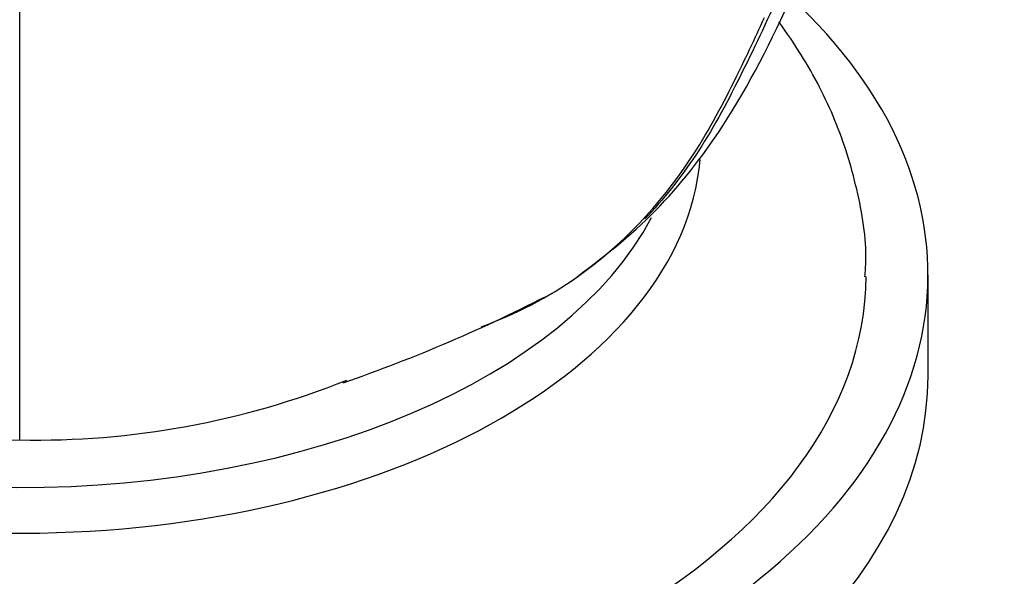
# Paper-space layout 'Layout1' of a CAD drawing. Units: millimetres. Extents: x 0 to 1563, y 0 to 1832.
# Drawn here: x 380 to 404, y 261 to 274 of the extents above; entities that cross this region are included whole.
import ezdxf
from ezdxf import colors
from ezdxf.entities.mleader import LeaderData, LeaderLine
from ezdxf.math import Vec2, Vec3

# ---------------------------------------------------------------- set-up
doc = ezdxf.new("R2010")
doc.units = ezdxf.units.MM
doc.layers.add('DV7_Défaut', color=7, linetype='Continuous')
doc.layers.add('Défaut', color=7, linetype='Continuous')

# ---------------------------------------------------------------- blocks, each defined once
blk = doc.blocks.new('_DOT')
at = {"color": 0}
blk.add_line((0, 0), (-1, 0), dxfattribs=at)
at = {"color": 0, "const_width": 0.333}
blk.add_lwpolyline([(-0.1665, 0, 1), (0.1665, 0, 1)], format="xyb", close=True, dxfattribs=at)
blk = doc.blocks.new('SE6')
at = {"layer": 'DV7_Défaut', "color": 7, "linetype": 'Continuous'}
for p, q in [((380.416, 264.274), (380.416, 295.345)), ((402.416, 265.825), (402.416, 268.274))]:
    blk.add_line(p, q, dxfattribs=at)
for centre, radius, start, end in [((375.65, 302.056), 38.518, 289.0921, 297.3019), ((380.019, 284.493), 20.223, 248.1542, 271.1261), ((380.814, 284.493), 20.223, 268.8739, 291.8458)]:
    blk.add_arc(centre, radius, start, end, dxfattribs=at)
for centre, major_axis, start_param, end_param in [((380.416, 268.274), (-22, 0), 0, 3.697237), ((380.416, 271.54), (-16.5, 0), 0.059022, 3.092273), ((380.416, 272.357), (-16, 0), 0.28746, 2.845361), ((380.416, 268.274), (-20.5, 0), 0.000466, 3.138365), ((380.416, 265.825), (-22, 0), 0, 3.141593)]:
    blk.add_ellipse(centre, major_axis=major_axis, ratio=0.57735, start_param=start_param, end_param=end_param, dxfattribs=at)
for points, knots in [([(393.763, 268.111), (394.546, 268.696), (395.805, 269.668), (397.688, 272.066), (399.105, 274.901), (400.373, 277.956), (401.329, 280.687), (402.219, 283.518), (403.194, 287.18), (404.218, 292.107), (404.949, 298.159), (405.064, 302.236), (405.119, 304.781)], [0, 0, 0, 0, 0.078383, 0.150737, 0.248936, 0.334433, 0.407234, 0.470222, 0.56988, 0.69295, 0.838819, 1, 1, 1, 1]), ([(403.486, 299.637), (403.467, 295.919), (403.203, 292.362), (402.2, 285.628), (401.462, 282.437), (399.981, 277.932), (399.425, 276.48), (398.508, 274.401), (398.188, 273.723), (397.525, 272.403), (397.182, 271.759), (396.417, 270.614), (396.007, 270.098), (395.561, 269.628)], [0, 0, 0, 0, 0.30867, 0.30867, 0.617345, 0.617345, 0.771682, 0.771682, 0.848851, 0.848851, 0.92602, 0.92602, 1, 1, 1, 1]), ([(391.59, 267.013), (392.433, 267.318), (393.219, 267.727), (394.999, 268.984), (395.908, 269.94), (397.058, 271.675), (397.398, 272.315), (397.977, 273.474), (398.219, 273.986), (398.452, 274.507)], [0, 0, 0, 0, 0.262895, 0.262895, 0.654245, 0.654245, 0.84992, 0.84992, 1, 1, 1, 1]), ([(400.888, 268.221), (400.898, 268.362), (400.947, 269.032), (400.725, 270.365), (400.211, 272.035), (399.514, 273.377), (398.994, 274.14), (398.802, 274.401)], [0, 0, 0, 0, 0.058403, 0.32438, 0.588968, 0.856613, 1, 1, 1, 1])]:
    blk.add_open_spline(points, degree=3, knots=knots, dxfattribs=at)

psp = doc.layouts.get("Layout1")

# ---------------------------------------------------------------- block references
at = {"layer": 'Défaut'}
psp.add_blockref('SE6', (0, 0), dxfattribs=at)

# ---------------------------------------------------------------- leaders
at = {"layer": 'Défaut', "color": 7, "linetype": 'Continuous'}
ml = psp.add_multileader_mtext('Standard', dxfattribs=at)
ml.set_content('{\\pxsm0.9;\\fSolid Edge ISO|b1||i0||c0|p34;\\W1.;19/09/2016\\P}', color=256)
ml.set_leader_properties()
ml.set_arrow_properties(name='DOT')
ml.build(insert=Vec2(0, 0))
ml.multileader.update_dxf_attribs({"leader_type": 0, "dogleg_length": 0, "arrow_head_size": 12})
ctx = ml.context
ctx.base_point, ctx.char_height, ctx.arrow_head_size, ctx.landing_gap_size = Vec3(1173.864, 1824.469), 12, 12, 4.2
notes = []
notes.append((ctx, [(0, (0, 0, 0), (0, 0), (1, 0), 1, [])]))
ctx.mtext.insert = Vec3(1178.064, 1830.589)
ml = psp.add_multileader_mtext('Standard', dxfattribs=at)
ml.set_content('{\\pxsm0.9;\\fArial|b1||i0||c0|p34;\\W1.;1132SG\\P}', color=256)
ml.set_leader_properties()
ml.set_arrow_properties(name='DOT')
ml.build(insert=Vec2(0, 0))
ml.multileader.update_dxf_attribs({"leader_type": 0, "dogleg_length": 0, "arrow_head_size": 12})
ctx = ml.context
ctx.base_point, ctx.char_height, ctx.arrow_head_size, ctx.landing_gap_size = Vec3(454.738, 1824.289), 12, 12, 4.2
notes.append((ctx, [(0, (0, 0, 0), (0, 0), (1, 0), 1, [])]))
ctx.mtext.insert = Vec3(458.938, 1830.403)
for ctx, leaders in notes:
    for number, flags, end, landing, length, lines in leaders:
        leader = LeaderData()
        leader.index, (leader.has_last_leader_line, leader.has_dogleg_vector, leader.attachment_direction) = number, flags
        leader.last_leader_point, leader.dogleg_vector, leader.dogleg_length = Vec3(end), Vec3(landing), length
        for number, points, colour, breaks in lines:
            line = LeaderLine()
            line.index, line.vertices, line.color, line.breaks = number, Vec3.list(points), colors.encode_raw_color(colour), breaks
            leader.lines.append(line)
        ctx.leaders.append(leader)

doc.saveas('drawing.dxf')
